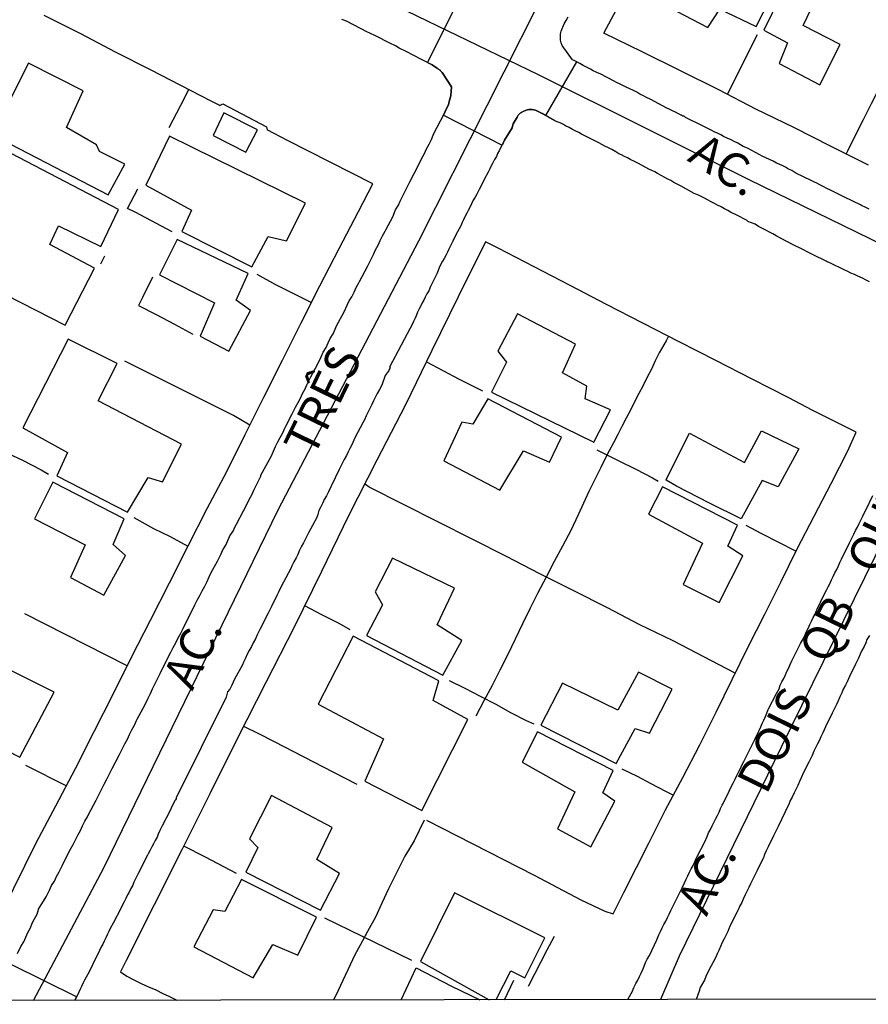
# Model space of a CAD drawing. Units: millimetres. Extents: x 185545 to 187957, y 1663200 to 1665975.
# Drawn here: x 185763 to 185825, y 1663200 to 1663272 of the extents above; entities that cross this region are included whole.
import ezdxf
from ezdxf.enums import TextEntityAlignment as Align

# ---------------------------------------------------------------- set-up
doc = ezdxf.new("R2010")
doc.units = ezdxf.units.MM
for name, color, linetype in [('V-CRUZAMENTO', 1, 'Continuous'), ('V-EDIFICACAO', 2, 'Continuous'), ('V-EIXO_DE_LOGRADOURO', 3, 'Continuous'), ('V-LOTE', 1, 'Continuous'), ('V-NOME_DOS_LOGRADOUROS', 7, 'Continuous'), ('V-QUADRA', 6, 'Continuous'), ('V-TESTADA', 5, 'Continuous'), ('X-LIMITE_5000', 7, 'Continuous')]:
    doc.layers.add(name, color=color, linetype=linetype)

msp = doc.modelspace()

# ---------------------------------------------------------------- linework, layer by layer
at = {"layer": 'V-CRUZAMENTO'}
for points in [[(185795.137, 1663273.717), (185792.98, 1663269.35), (185793.31, 1663269.18), (185793.57, 1663269.01), (185793.68, 1663268.93), (185793.74, 1663268.89), (185793.89, 1663268.78), (185793.93, 1663268.74), (185794.06, 1663268.63), (185794.72, 1663267.57), (185794.71, 1663267.26), (185794.69, 1663266.92), (185794.59, 1663266.58), (185794.5, 1663266.24), (185794.33, 1663265.94), (185794.2, 1663265.6), (185794.145, 1663265.497), (185798.434, 1663263.285), (185798.45, 1663263.31), (185798.49, 1663263.36), (185798.51, 1663263.44), (185798.57, 1663263.57), (185798.61, 1663263.67), (185799.17, 1663264.56), (185799.17, 1663264.59), (185799.25, 1663264.86), (185799.4, 1663265.11), (185799.53, 1663265.35), (185799.61, 1663265.49), (185799.76, 1663265.64), (185799.98, 1663265.77), (185800.19, 1663265.85), (185800.4, 1663265.9), (185800.65, 1663265.92), (185800.87, 1663265.85), (185801.08, 1663265.75), (185801.37, 1663265.62), (185801.65, 1663265.459), (185803.92, 1663269.4), (185803.71, 1663269.5), (185803.6, 1663269.55), (185802.83, 1663270.59), (185802.77, 1663270.79), (185802.71, 1663270.99), (185802.71, 1663271.2), (185802.71, 1663271.46), (185802.77, 1663271.64), (185802.98, 1663272.18), (185803.13, 1663272.43), (185803.226, 1663272.596)], [(185767.14, 1663200.67), (185767.266, 1663200.922), (185762.55, 1663203.28)]]:
    msp.add_lwpolyline(points, dxfattribs=at)
at = {"layer": 'V-EDIFICACAO'}
for points in [[(185813.95, 1663279.92), (185810.64, 1663273.4), (185813.5, 1663271.91), (185814.39, 1663273.26), (185817.04, 1663271.99), (185819.62, 1663277.06), (185813.95, 1663279.92)], [(185820.1, 1663276.81), (185817.6, 1663271.72), (185819.33, 1663270.79), (185818.73, 1663269.28), (185821.71, 1663267.71), (185823.19, 1663270.66), (185820.48, 1663272.05), (185822.21, 1663275.7), (185820.1, 1663276.81)], [(185766.54, 1663264.59), (185767.76, 1663267.28), (185763.75, 1663269.31), (185761.11, 1663264.05), (185769.6, 1663259.65), (185770.81, 1663261.9), (185768.96, 1663262.83), (185768.75, 1663263.33), (185766.54, 1663264.59)], [(185778.07, 1663265.67), (185777.27, 1663264.01), (185779.67, 1663262.79), (185780.52, 1663264.42), (185778.07, 1663265.67)], [(185760.84, 1663263.54), (185758.01, 1663258.14), (185762.33, 1663255.86), (185761.03, 1663252.87), (185766.44, 1663250.11), (185768.6, 1663254.28), (185765.32, 1663256.01), (185765.32, 1663256.01), (185765.96, 1663257.4), (185769.05, 1663255.88), (185770.34, 1663258.58), (185760.84, 1663263.54)], [(185774.08, 1663263.96), (185772.35, 1663260.37), (185775.69, 1663258.54), (185774.99, 1663256.97), (185780.12, 1663254.39), (185781.3, 1663256.62), (185782.64, 1663256.29), (185784.04, 1663259.06), (185774.08, 1663263.96)], [(185774.64, 1663256.4), (185773.36, 1663253.81), (185777.38, 1663251.75), (185776.33, 1663249.32), (185778.43, 1663248.2), (185780.01, 1663251.19), (185778.96, 1663251.95), (185779.84, 1663253.89), (185774.64, 1663256.4)], [(185799.56, 1663250.95), (185798.13, 1663248.22), (185798.76, 1663247.41), (185797.66, 1663245.2), (185805.16, 1663241.54), (185806.38, 1663243.91), (185804.52, 1663244.73), (185804.65, 1663245.64), (185802.85, 1663246.63), (185803.8, 1663248.72), (185799.56, 1663250.95)], [(185766.67, 1663249.08), (185763.35, 1663242.59), (185766.61, 1663240.8), (185765.83, 1663239.08), (185771.02, 1663236.41), (185772.52, 1663238.95), (185773.57, 1663238.63), (185774.96, 1663241.39), (185768.86, 1663244.57), (185770.26, 1663247.3), (185766.67, 1663249.08)], [(185797.38, 1663244.71), (185796.3, 1663242.86), (185795.5, 1663243.01), (185794.16, 1663240.18), (185798.28, 1663238.02), (185800.01, 1663240.9), (185801.9, 1663240.07), (185802.79, 1663241.91), (185797.38, 1663244.71)], [(185810.46, 1663238.77), (185810.44, 1663238.8), (185810.44, 1663238.81), (185812.15, 1663242.21), (185816.19, 1663240.05), (185817.43, 1663242.38), (185820.17, 1663241.06), (185818.65, 1663238.27), (185817.48, 1663238.75), (185815.93, 1663235.93), (185813.62, 1663237.08), (185811.2, 1663238.32)], [(185765.55, 1663238.61), (185764.2, 1663235.92), (185767.91, 1663234.03), (185766.83, 1663231.64), (185769.28, 1663230.35), (185770.85, 1663233.25), (185769.96, 1663234.06), (185770.77, 1663235.92), (185765.55, 1663238.61)], [(185810.19, 1663238.27), (185809.16, 1663236.28), (185813.12, 1663234.14), (185811.7, 1663231.13), (185814.32, 1663229.8), (185816.06, 1663233.23), (185814.97, 1663233.92), (185815.67, 1663235.47), (185810.19, 1663238.27)], [(185790.41, 1663233.04), (185789.14, 1663230.58), (185789.68, 1663229.64), (185788.5, 1663227.38), (185794.1, 1663224.49), (185795.49, 1663227.02), (185793.68, 1663228.16), (185794.94, 1663230.85), (185790.41, 1663233.04)], [(185787.53, 1663227.35), (185784.98, 1663222.35), (185789.76, 1663219.81), (185788.39, 1663216.73), (185792.55, 1663214.57), (185795.92, 1663221.24), (185793.39, 1663222.64), (185793.8, 1663224.06), (185787.53, 1663227.35)], [(185759.33, 1663226.38), (185756.95, 1663221.62), (185763.12, 1663218.47), (185765.63, 1663223.25), (185759.33, 1663226.38)], [(185802.86, 1663223.89), (185801.27, 1663220.81), (185806.8, 1663218.01), (185808.18, 1663220.58), (185809.23, 1663220.23), (185810.89, 1663223.45), (185808.43, 1663224.71), (185806.9, 1663221.92), (185802.86, 1663223.89)], [(185801.03, 1663220.33), (185799.91, 1663218.11), (185803.76, 1663215.94), (185802.5, 1663213.24), (185804.93, 1663211.9), (185806.69, 1663215.26), (185805.81, 1663215.86), (185806.56, 1663217.51), (185801.03, 1663220.33)], [(185781.55, 1663215.66), (185779.94, 1663212.51), (185780.56, 1663211.87), (185779.68, 1663210.05), (185785.13, 1663207.28), (185786.54, 1663209.97), (185784.86, 1663210.99), (185785.99, 1663213.34), (185781.55, 1663215.66)], [(185779.35, 1663209.51), (185778.14, 1663207.17), (185777.27, 1663207.3), (185775.87, 1663204.59), (185780.21, 1663202.31), (185781.64, 1663204.76), (185783.49, 1663203.98), (185784.85, 1663206.76), (185779.35, 1663209.51)]]:
    msp.add_lwpolyline(points, close=True, dxfattribs=at)
for points in [[(185797.999, 1663200.723), (185797.999, 1663200.723), (185799.065, 1663202.835), (185799.065, 1663202.835), (185799.065, 1663202.835), (185800.09, 1663202.33), (185801.56, 1663205.25), (185794.95, 1663208.54), (185792.45, 1663203.52), (185797.487, 1663200.718), (185797.487, 1663200.718)], [(185791.035, 1663200.699), (185792.15, 1663203.04), (185794.72, 1663201.71), (185796.8, 1663200.71)]]:
    msp.add_lwpolyline(points, dxfattribs=at)
at = {"layer": 'V-EIXO_DE_LOGRADOURO'}
for points in [[(185900.23, 1663218.14), (185879.24, 1663228.84), (185863.59, 1663236.92), (185847.94, 1663245), (185832.29, 1663253.08), (185816.53, 1663260.76), (185801.1, 1663268.44), (185785.56, 1663275.98), (185770.02, 1663283.52), (185754.59, 1663291.06), (185739.6, 1663299.14), (185724.28, 1663307.22), (185708.96, 1663315.3), (185693.09, 1663323.11), (185680.07, 1663329.16), (185672.19, 1663314.01), (185668.8, 1663295.19), (185665.85, 1663289.82), (185655.12, 1663275.01), (185652.06, 1663270.87)], [(185764.12, 1663200.66), (185769.28, 1663210.37), (185782.03, 1663236.58), (185792.34, 1663256.29), (185802.34, 1663276.13), (185812.34, 1663295.97), (185822.77, 1663316.44)], [(185834.89, 1663251.74), (185818.86, 1663219.22), (185811.4, 1663203.9), (185810.03, 1663200.72)]]:
    msp.add_lwpolyline(points, dxfattribs=at)
at = {"layer": 'V-LOTE'}
for points in [[(185837.28, 1663289.93), (185836.83, 1663289.04), (185833.94, 1663283.24), (185833.6, 1663282.62), (185832.66, 1663280.76), (185832.06, 1663279.52), (185831.46, 1663278.28), (185830.84, 1663277.04), (185830.18, 1663275.8), (185829.54, 1663274.56), (185828.9, 1663273.32), (185828.29, 1663272.12), (185827.77, 1663270.96), (185827.2, 1663269.8), (185826.62, 1663268.64), (185826.04, 1663267.48), (185825.47, 1663266.32), (185824.88, 1663265.16), (185824.29, 1663264), (185823.72, 1663262.86), (185823.62, 1663262.66)], [(185825.26, 1663261.83), (185822.53, 1663263.21), (185819.8, 1663264.59), (185817.02, 1663265.94), (185814.31, 1663267.36), (185811.5, 1663268.74), (185808.69, 1663270.12), (185805.88, 1663271.5), (185807.18, 1663273.91)], [(185777.77, 1663266.19), (185777.14, 1663266.53), (185772.73, 1663268.78), (185770.14, 1663270.1), (185767.58, 1663271.46), (185764.9, 1663272.78)], [(185817.11, 1663271.38), (185815.73, 1663268.62), (185814.94, 1663267.03)], [(185774.06, 1663264.6), (185774.91, 1663266.23), (185775.49, 1663267.37)], [(185761.85, 1663207.21), (185764.32, 1663212.2), (185765.76, 1663214.92), (185767.2, 1663217.64), (185768.57, 1663220.36), (185769.95, 1663223.08), (185771.29, 1663225.8), (185772.69, 1663228.52), (185774.09, 1663231.24), (185775.44, 1663233.96), (185776.84, 1663236.68), (185778.27, 1663239.4), (185779.62, 1663242.12), (185780.99, 1663244.84), (185782.36, 1663247.56), (185783.73, 1663250.28), (185785.1, 1663253), (185786.5, 1663255.72), (185787.91, 1663258.44), (185788.97, 1663260.46), (185782.72, 1663263.64), (185781.24, 1663264.43)], [(185774.28, 1663256.96), (185771.56, 1663258.4), (185771, 1663258.65), (185771.77, 1663260.11)], [(185806.57, 1663207.01), (185807.36, 1663208.56), (185809.21, 1663212.22), (185810.41, 1663214.61), (185811.68, 1663217), (185812.91, 1663219.39), (185814.11, 1663221.78), (185815.28, 1663224.17), (185816.45, 1663226.56), (185817.67, 1663228.95), (185818.87, 1663231.34), (185820.04, 1663233.73), (185821.28, 1663236.12), (185822.52, 1663238.51), (185823.74, 1663240.9), (185824.36, 1663242.28), (185821.15, 1663243.89), (185819.42, 1663244.79), (185816.75, 1663246.16), (185814.08, 1663247.53), (185811.41, 1663248.9), (185808.74, 1663250.27), (185806.07, 1663251.64), (185803.43, 1663253.01), (185800.79, 1663254.38), (185798.15, 1663255.75), (185797.22, 1663256.22), (185795.22, 1663252.2), (185793.3, 1663248.26), (185791.36, 1663244.29), (185789.26, 1663240.22), (185787.19, 1663236.15), (185785.22, 1663232.08), (185783.2, 1663228.01), (185781.13, 1663223.94), (185779.06, 1663219.87), (185777.04, 1663215.8), (185775.02, 1663211.73), (185772.97, 1663207.66), (185770.9, 1663203.59), (185770.49, 1663202.77)], [(185769.33, 1663255.17), (185769.02, 1663254.59)], [(185772.84, 1663253.63), (185772.1, 1663252.15), (185771.81, 1663251.56), (185773.11, 1663250.9), (185774.45, 1663250.19), (185775.78, 1663249.45)], [(185780.49, 1663253.84), (185781.84, 1663253.09), (185783.22, 1663252.41), (185784.48, 1663251.77)], [(185810.63, 1663249.3), (185810.44, 1663248.97), (185809.94, 1663248.09), (185809.64, 1663247.5), (185809.38, 1663246.9), (185809.07, 1663246.3), (185808.76, 1663245.7), (185808.45, 1663245.1), (185808.14, 1663244.5), (185807.83, 1663243.9), (185807.52, 1663243.3), (185807.21, 1663242.7), (185806.9, 1663242.1), (185806.59, 1663241.5), (185806.28, 1663240.9), (185805.97, 1663240.3), (185805.66, 1663239.7), (185805.37, 1663239.11), (185805.08, 1663238.52), (185804.79, 1663237.93), (185804, 1663236.22), (185803.47, 1663235.08), (185802.86, 1663233.94), (185802.26, 1663232.8), (185801.66, 1663231.66), (185801.06, 1663230.52), (185800.48, 1663229.38), (185799.94, 1663228.25), (185799.4, 1663227.12), (185798.86, 1663225.99), (185798.26, 1663224.86), (185797.7, 1663223.73), (185797.11, 1663222.6), (185796.52, 1663221.47)], [(185779.96, 1663242.79), (185778.77, 1663243.49), (185774.29, 1663245.74), (185770.82, 1663247.49)], [(185792.9, 1663247.44), (185795.29, 1663246.15), (185797, 1663245.31)], [(185758.96, 1663242.44), (185760.53, 1663241.62), (185761.91, 1663240.88), (185763.31, 1663240.22), (185764.69, 1663239.51), (185765.23, 1663239.21)], [(185805.37, 1663240.99), (185806.99, 1663240.19), (185808.22, 1663239.56), (185809.45, 1663238.93), (185809.87, 1663238.7)], [(185788.44, 1663238.44), (185788.38, 1663238.48)], [(185815.51, 1663224.63), (185810.95, 1663227.01), (185808.53, 1663228.18), (185806.16, 1663229.42), (185803.68, 1663230.66), (185801.2, 1663231.9), (185798.75, 1663233.17), (185796.24, 1663234.44), (185793.73, 1663235.71), (185791.22, 1663236.98), (185788.71, 1663238.25), (185788.44, 1663238.44)], [(185771.46, 1663236.02), (185772.9, 1663235.23), (185774.14, 1663234.64), (185775.43, 1663233.93)], [(185816.28, 1663235.48), (185817.43, 1663234.85), (185818.67, 1663234.22), (185819.91, 1663233.59), (185819.97, 1663233.59)], [(185783.98, 1663229.58), (185785.21, 1663228.93), (185786.47, 1663228.3), (185787.29, 1663227.83)], [(185770.98, 1663225.16), (185763.5, 1663228.98)], [(185794.56, 1663224.1), (185795.71, 1663223.52), (185796.84, 1663222.94), (185797.97, 1663222.36), (185799.06, 1663221.74), (185800.21, 1663221.17), (185800.77, 1663220.91)], [(185779.51, 1663220.75), (185780.65, 1663220.18), (185781.74, 1663219.62), (185786.05, 1663217.41), (185787.8, 1663216.5)], [(185763.53, 1663217.89), (185766.53, 1663216.38)], [(185807.21, 1663217.63), (185808.33, 1663217.09), (185809.33, 1663216.54), (185810.39, 1663215.98), (185810.99, 1663215.7)], [(185792.72, 1663213.87), (185791.99, 1663212.34), (185791.31, 1663211.23), (185790.13, 1663208.83), (185789.63, 1663207.79), (185789.17, 1663206.75), (185788.59, 1663205.71), (185788.04, 1663204.71), (185787.65, 1663204), (185786.44, 1663201.38), (185786.1, 1663200.69)], [(185792.91, 1663213.86), (185800.78, 1663209.84), (185804.2, 1663208.04), (185805.95, 1663207.2), (185806.57, 1663207.01)], [(185779, 1663209.97), (185776.71, 1663211.15), (185775.13, 1663211.96)], [(185791.82, 1663203.58), (185785.46, 1663206.69)], [(185770.49, 1663202.77), (185770.96, 1663202.45), (185771.47, 1663202.17), (185772, 1663201.91), (185772.54, 1663201.67), (185773.08, 1663201.43), (185773.59, 1663201.17), (185774.08, 1663200.94)], [(185774.08, 1663200.94), (185774.61, 1663200.68)]]:
    msp.add_lwpolyline(points, dxfattribs=at)
at = {"layer": 'V-QUADRA'}
for points in [[(185762.95, 1663204.11), (185763.2, 1663204.62), (185763.41, 1663204.96), (185763.56, 1663205.3), (185763.71, 1663205.63), (185763.9, 1663205.97), (185764.03, 1663206.31), (185764.2, 1663206.65), (185764.39, 1663206.99), (185764.48, 1663207.33), (185764.5, 1663207.35), (185765.05, 1663208.26), (185765.3, 1663208.73), (185765.45, 1663209.07), (185765.66, 1663209.41), (185765.81, 1663209.75), (185766, 1663210.09), (185766.17, 1663210.43), (185766.22, 1663210.53), (185766.74, 1663211.57), (185767.02, 1663212.08), (185767.19, 1663212.42), (185767.36, 1663212.76), (185767.57, 1663213.1), (185767.72, 1663213.44), (185767.89, 1663213.78), (185768.08, 1663214.12), (185768.13, 1663214.22), (185768.71, 1663215.32), (185768.97, 1663215.81), (185769.12, 1663216.15), (185769.29, 1663216.49), (185769.48, 1663216.83), (185769.63, 1663217.17), (185769.82, 1663217.51), (185769.88, 1663217.66), (185770.39, 1663218.63), (185770.65, 1663219.12), (185770.81, 1663219.46), (185771, 1663219.8), (185771.15, 1663220.14), (185771.32, 1663220.48), (185771.51, 1663220.82), (185771.66, 1663221.16), (185771.71, 1663221.26), (185772.3, 1663222.34), (185772.53, 1663222.81), (185772.7, 1663223.15), (185772.83, 1663223.49), (185773, 1663223.83), (185773.17, 1663224.17), (185773.36, 1663224.51), (185773.4, 1663224.61), (185773.93, 1663225.7), (185774.17, 1663226.16), (185774.36, 1663226.5), (185774.55, 1663226.84), (185774.69, 1663227.18), (185774.89, 1663227.52), (185775.06, 1663227.86), (185775.21, 1663228.17), (185775.69, 1663229.13), (185775.95, 1663229.64), (185776.12, 1663229.98), (185776.31, 1663230.32), (185776.48, 1663230.66), (185776.67, 1663231), (185776.84, 1663231.34), (185776.98, 1663231.68), (185777.14, 1663231.99), (185777.6, 1663232.84), (185777.85, 1663233.33), (185778, 1663233.67), (185778.21, 1663234.01), (185778.36, 1663234.35), (185778.51, 1663234.69), (185778.75, 1663235.03), (185778.89, 1663235.36), (185778.98, 1663235.55), (185779.51, 1663236.51), (185779.76, 1663237.02), (185779.91, 1663237.36), (185780.1, 1663237.7), (185780.27, 1663238.04), (185780.42, 1663238.38), (185780.61, 1663238.72), (185780.76, 1663239.05), (185780.78, 1663239.12), (185781.29, 1663240.05), (185781.54, 1663240.54), (185781.69, 1663240.88), (185781.84, 1663241.22), (185781.84, 1663241.22), (185782.01, 1663241.56), (185782.18, 1663241.9), (185782.37, 1663242.24), (185782.52, 1663242.57), (185782.59, 1663242.72), (185783.07, 1663243.63), (185783.3, 1663244.1), (185783.5, 1663244.44), (185783.67, 1663244.78), (185783.83, 1663245.12), (185784.02, 1663245.46), (185784.17, 1663245.8), (185784.34, 1663246.14), (185784.43, 1663246.33), (185784.94, 1663247.28), (185785.19, 1663247.79), (185785.34, 1663248.13), (185785.55, 1663248.47), (185785.7, 1663248.81), (185785.85, 1663249.15), (185786.06, 1663249.49), (185786.21, 1663249.83), (185786.32, 1663250.06), (185786.87, 1663251.08), (185787.1, 1663251.57), (185787.25, 1663251.9), (185787.44, 1663252.2), (185787.61, 1663252.54), (185787.76, 1663252.88), (185787.95, 1663253.22), (185787.99, 1663253.32), (185788.61, 1663254.47), (185788.84, 1663254.96), (185789.01, 1663255.3), (185789.16, 1663255.64), (185789.37, 1663255.98), (185789.52, 1663256.32), (185789.69, 1663256.65), (185789.88, 1663256.99), (185789.92, 1663257.1), (185790.43, 1663258.05), (185790.64, 1663258.56), (185790.85, 1663258.9), (185790.98, 1663259.2), (185791.15, 1663259.54), (185791.32, 1663259.88), (185791.49, 1663260.22), (185791.66, 1663260.56), (185791.68, 1663260.62), (185792.32, 1663261.83), (185792.57, 1663262.34), (185792.76, 1663262.68), (185792.91, 1663263.02), (185793.1, 1663263.36), (185793.27, 1663263.7), (185793.4, 1663264.03), (185793.44, 1663264.14), (185793.93, 1663265.09), (185794.2, 1663265.6), (185794.33, 1663265.94), (185794.5, 1663266.24), (185794.59, 1663266.58), (185794.69, 1663266.92), (185794.71, 1663267.26), (185794.72, 1663267.57), (185794.06, 1663268.63), (185793.93, 1663268.74), (185793.89, 1663268.78), (185793.74, 1663268.89), (185793.68, 1663268.93), (185793.57, 1663269.01), (185793.31, 1663269.18), (185792.98, 1663269.35), (185792.68, 1663269.5), (185792.53, 1663269.57), (185791.41, 1663270.16), (185790.9, 1663270.41), (185790.62, 1663270.58), (185790.22, 1663270.77), (185789.88, 1663270.94), (185789.56, 1663271.11), (185789.12, 1663271.32), (185788.8, 1663271.47), (185788.71, 1663271.52), (185788.57, 1663271.57), (185787.55, 1663272.11), (185787.04, 1663272.38), (185786.7, 1663272.51)], [(185825.32, 1663258.6), (185825.06, 1663258.73), (185824.76, 1663258.88), (185824.68, 1663258.92), (185823.51, 1663259.49), (185823.17, 1663259.66), (185822.92, 1663259.77), (185822.73, 1663259.87), (185822.47, 1663260), (185822.22, 1663260.13), (185821.94, 1663260.28), (185821.69, 1663260.4), (185821.48, 1663260.51), (185821.31, 1663260.59), (185821.07, 1663260.7), (185819.95, 1663261.25), (185819.65, 1663261.44), (185819.4, 1663261.55), (185819.19, 1663261.68), (185818.98, 1663261.78), (185818.72, 1663261.91), (185818.53, 1663261.99), (185818.28, 1663262.12), (185818.02, 1663262.25), (185817.74, 1663262.38), (185817.49, 1663262.5), (185817.3, 1663262.59), (185816.41, 1663263.08), (185816.09, 1663263.2), (185815.88, 1663263.33), (185815.69, 1663263.44), (185815.43, 1663263.56), (185815.2, 1663263.69), (185814.92, 1663263.82), (185814.65, 1663263.94), (185814.44, 1663264.05), (185814.25, 1663264.16), (185813.97, 1663264.28), (185813.8, 1663264.37), (185813.65, 1663264.44), (185812.67, 1663264.92), (185812.36, 1663265.07), (185812.17, 1663265.18), (185811.97, 1663265.28), (185811.97, 1663265.28), (185811.87, 1663265.32), (185811.83, 1663265.35), (185811.77, 1663265.41), (185811.74, 1663265.41), (185811.68, 1663265.43), (185811.55, 1663265.49), (185811.36, 1663265.6), (185811.13, 1663265.71), (185810.92, 1663265.81), (185810.66, 1663265.94), (185810.51, 1663266.01), (185809.32, 1663266.64), (185808.97, 1663266.81), (185808.8, 1663266.91), (185808.52, 1663267.04), (185808.29, 1663267.17), (185808.05, 1663267.3), (185807.78, 1663267.42), (185807.53, 1663267.55), (185807.33, 1663267.63), (185807.08, 1663267.76), (185806.82, 1663267.89), (185806.65, 1663267.98), (185805.61, 1663268.51), (185805.42, 1663268.59), (185805.32, 1663268.65), (185805.11, 1663268.74), (185804.9, 1663268.86), (185804.66, 1663268.99), (185804.38, 1663269.14), (185804.13, 1663269.27), (185803.92, 1663269.4), (185803.71, 1663269.5), (185803.6, 1663269.55), (185802.83, 1663270.59), (185802.77, 1663270.79), (185802.71, 1663270.99), (185802.71, 1663271.2), (185802.71, 1663271.46), (185802.77, 1663271.64), (185802.98, 1663272.18), (185803.13, 1663272.43), (185803.28, 1663272.69)], [(185825.34, 1663253.3), (185825.1, 1663253.41), (185824.83, 1663253.55), (185824.49, 1663253.7), (185824.24, 1663253.83), (185823.98, 1663253.92), (185823.75, 1663254.04), (185823.53, 1663254.15), (185822.43, 1663254.68), (185822.24, 1663254.76), (185822.17, 1663254.79), (185822.07, 1663254.85), (185821.82, 1663254.98), (185821.56, 1663255.1), (185821.31, 1663255.21), (185821.07, 1663255.34), (185820.78, 1663255.48), (185820.5, 1663255.63), (185820.21, 1663255.78), (185819.95, 1663255.91), (185819.76, 1663256), (185818.87, 1663256.46), (185818.51, 1663256.65), (185818.26, 1663256.8), (185818.02, 1663256.93), (185817.74, 1663257.07), (185817.45, 1663257.22), (185817.45, 1663257.22), (185817.21, 1663257.35), (185816.96, 1663257.5), (185816.69, 1663257.61), (185816.43, 1663257.71), (185816.41, 1663257.72), (185816.37, 1663257.78), (185815.63, 1663258.18), (185815.16, 1663258.39), (185814.97, 1663258.52), (185814.71, 1663258.64), (185814.48, 1663258.77), (185814.2, 1663258.9), (185813.93, 1663259.05), (185813.74, 1663259.15), (185813.48, 1663259.3), (185813.25, 1663259.41), (185813.06, 1663259.51), (185812.82, 1663259.64), (185812.61, 1663259.7), (185812.51, 1663259.75), (185811.55, 1663260.3), (185811.21, 1663260.47), (185811.02, 1663260.57), (185810.79, 1663260.7), (185810.58, 1663260.81), (185810.34, 1663260.93), (185810.09, 1663261.08), (185809.82, 1663261.23), (185809.62, 1663261.34), (185809.39, 1663261.44), (185809.24, 1663261.51), (185808.37, 1663261.97), (185808.08, 1663262.12), (185807.86, 1663262.23), (185807.61, 1663262.36), (185807.4, 1663262.46), (185807.19, 1663262.59), (185806.99, 1663262.67), (185806.76, 1663262.82), (185806.48, 1663262.97), (185806.23, 1663263.1), (185805.96, 1663263.22), (185805.74, 1663263.35), (185805.51, 1663263.46), (185804.6, 1663263.94), (185804.26, 1663264.11), (185804.05, 1663264.22), (185803.79, 1663264.35), (185803.58, 1663264.45), (185803.35, 1663264.58), (185803.07, 1663264.71), (185802.92, 1663264.82), (185802.69, 1663264.92), (185802.48, 1663265.01), (185802.29, 1663265.09), (185801.37, 1663265.62), (185801.08, 1663265.75), (185800.87, 1663265.85), (185800.65, 1663265.92), (185800.4, 1663265.9), (185800.19, 1663265.85), (185799.98, 1663265.77), (185799.76, 1663265.64), (185799.61, 1663265.49), (185799.53, 1663265.35), (185799.4, 1663265.11), (185799.25, 1663264.86), (185799.17, 1663264.59), (185799.17, 1663264.56), (185798.61, 1663263.67), (185798.57, 1663263.57), (185798.51, 1663263.44), (185798.49, 1663263.36), (185798.45, 1663263.31), (185798.34, 1663263.14), (185798.23, 1663262.89), (185798.11, 1663262.68), (185798.02, 1663262.47), (185797.89, 1663262.25), (185797.75, 1663262), (185797.64, 1663261.79), (185797.53, 1663261.57), (185797.41, 1663261.32), (185797.3, 1663261.11), (185797.26, 1663261.04), (185796.75, 1663260.05), (185796.58, 1663259.71), (185796.47, 1663259.5), (185796.32, 1663259.26), (185796.2, 1663258.99), (185796.09, 1663258.78), (185795.96, 1663258.52), (185795.86, 1663258.31), (185795.73, 1663258.1), (185795.6, 1663257.84), (185795.52, 1663257.63), (185795.42, 1663257.4), (185795.05, 1663256.74), (185794.84, 1663256.27), (185794.67, 1663255.93), (185794.54, 1663255.68), (185794.44, 1663255.47), (185794.33, 1663255.26), (185794.2, 1663255), (185794.08, 1663254.79), (185793.95, 1663254.58), (185793.95, 1663254.58), (185793.82, 1663254.32), (185793.76, 1663254.11), (185793.66, 1663253.88), (185793.19, 1663252.94), (185793.06, 1663252.63), (185792.93, 1663252.41), (185792.8, 1663252.16), (185792.7, 1663251.95), (185792.59, 1663251.74), (185792.46, 1663251.48), (185792.34, 1663251.27), (185792.25, 1663251.06), (185792.15, 1663250.8), (185792.04, 1663250.59), (185791.94, 1663250.38), (185791.9, 1663250.27), (185790.2, 1663247.03), (185790.24, 1663246.96), (185790.22, 1663246.94), (185790.15, 1663246.83), (185790.11, 1663246.73), (185790.09, 1663246.71), (185789.88, 1663246.43), (185789.62, 1663245.71), (185789.46, 1663245.41), (185789.28, 1663245.12), (185789.16, 1663244.86), (185789.03, 1663244.57), (185788.9, 1663244.31), (185788.75, 1663244.02), (185788.61, 1663243.72), (185788.48, 1663243.47), (185788.35, 1663243.17), (185788.27, 1663243.02), (185787.63, 1663241.81), (185787.46, 1663241.39), (185787.29, 1663241.09), (185787.16, 1663240.84), (185787.04, 1663240.58), (185786.87, 1663240.28), (185786.74, 1663240.03), (185786.61, 1663239.73), (185786.51, 1663239.54), (185785.93, 1663238.33), (185785.72, 1663237.91), (185785.57, 1663237.61), (185785.42, 1663237.36), (185785.3, 1663237.1), (185785.17, 1663236.81), (185785.02, 1663236.55), (185784.94, 1663236.26), (185784.88, 1663236.02), (185784.24, 1663234.86), (185784.05, 1663234.47), (185783.9, 1663234.18), (185783.73, 1663233.88), (185783.6, 1663233.63), (185783.47, 1663233.33), (185783.35, 1663233.07), (185783.18, 1663232.78), (185783.05, 1663232.48), (185782.97, 1663232.29), (185782.44, 1663231.29), (185782.2, 1663230.87), (185782.07, 1663230.57), (185781.95, 1663230.32), (185781.82, 1663230.06), (185781.67, 1663229.77), (185781.54, 1663229.51), (185781.4, 1663229.22), (185781.32, 1663229.02), (185780.7, 1663227.82), (185780.5, 1663227.43), (185780.38, 1663227.14), (185780.21, 1663226.84), (185780.08, 1663226.59), (185779.91, 1663226.29), (185779.78, 1663226.03), (185779.66, 1663225.74), (185779.51, 1663225.44), (185779.43, 1663225.25), (185778.85, 1663224.19), (185778.64, 1663223.74), (185778.49, 1663223.45), (185778.32, 1663223.27), (185778.26, 1663222.98), (185778.24, 1663222.87), (185774.56, 1663215.49), (185774.57, 1663215.43), (185774.53, 1663215.36), (185774.48, 1663215.3), (185774.44, 1663215.22), (185774.31, 1663214.97), (185774.21, 1663214.75), (185774.11, 1663214.52), (185773.55, 1663213.44), (185773.38, 1663213.1), (185773.25, 1663212.84), (185773.17, 1663212.63), (185773.04, 1663212.38), (185773.04, 1663212.38), (185772.91, 1663212.12), (185772.79, 1663211.91), (185772.66, 1663211.66), (185772.53, 1663211.4), (185772.47, 1663211.3), (185771.79, 1663209.96), (185771.6, 1663209.58), (185771.47, 1663209.32), (185771.39, 1663209.11), (185771.26, 1663208.86), (185771.13, 1663208.6), (185771, 1663208.39), (185770.88, 1663208.14), (185770.77, 1663207.88), (185770.65, 1663207.67), (185770.52, 1663207.39), (185769.97, 1663206.31), (185769.75, 1663205.93), (185769.65, 1663205.72), (185769.54, 1663205.51), (185769.42, 1663205.25), (185769.29, 1663205), (185769.2, 1663204.79), (185769.05, 1663204.53), (185768.97, 1663204.32), (185768.86, 1663204.11), (185768.72, 1663203.83), (185768.19, 1663202.75), (185767.97, 1663202.37), (185767.87, 1663202.16), (185767.76, 1663201.95), (185767.63, 1663201.69), (185767.55, 1663201.48), (185767.44, 1663201.27), (185767.14, 1663200.67)], [(185807.65, 1663200.72), (185808.02, 1663201.38), (185808.03, 1663201.48), (185808.07, 1663201.56), (185808.11, 1663201.65), (185808.24, 1663201.9), (185808.37, 1663202.16), (185808.5, 1663202.41), (185808.62, 1663202.67), (185808.75, 1663202.92), (185808.84, 1663203.18), (185808.94, 1663203.43), (185809.07, 1663203.68), (185809.22, 1663203.96), (185809.77, 1663205.1), (185809.92, 1663205.47), (185810.04, 1663205.72), (185810.15, 1663205.97), (185810.28, 1663206.23), (185810.43, 1663206.48), (185810.55, 1663206.74), (185810.66, 1663206.99), (185810.79, 1663207.25), (185810.91, 1663207.5), (185811, 1663207.69), (185811.61, 1663208.9), (185811.78, 1663209.28), (185811.91, 1663209.54), (185812.04, 1663209.79), (185812.17, 1663210.05), (185812.29, 1663210.3), (185812.42, 1663210.55), (185812.55, 1663210.81), (185812.65, 1663211.06), (185812.72, 1663211.21), (185813.29, 1663212.29), (185813.44, 1663212.68), (185813.56, 1663212.93), (185813.69, 1663213.18), (185813.82, 1663213.44), (185813.95, 1663213.69), (185814.07, 1663213.95), (185814.2, 1663214.2), (185814.33, 1663214.46), (185814.43, 1663214.71), (185814.56, 1663214.97), (185814.59, 1663215.03), (185815.07, 1663215.98), (185815.24, 1663216.36), (185815.37, 1663216.62), (185815.49, 1663216.87), (185815.62, 1663217.13), (185815.75, 1663217.38), (185815.88, 1663217.64), (185816, 1663217.89), (185816.13, 1663218.15), (185816.26, 1663218.4), (185816.32, 1663218.55), (185816.96, 1663219.82), (185817.13, 1663220.18), (185817.25, 1663220.44), (185817.38, 1663220.69), (185817.49, 1663220.95), (185817.59, 1663221.2), (185817.72, 1663221.45), (185817.83, 1663221.71), (185817.91, 1663221.96), (185817.94, 1663222.03), (185818.53, 1663223.13), (185818.72, 1663223.49), (185818.8, 1663223.74), (185818.93, 1663224), (185819.06, 1663224.25), (185819.18, 1663224.51), (185819.29, 1663224.76), (185819.42, 1663225.02), (185819.52, 1663225.27), (185819.65, 1663225.53), (185819.7, 1663225.63), (185820.29, 1663226.8), (185820.5, 1663227.18), (185820.63, 1663227.43), (185820.73, 1663227.69), (185820.86, 1663227.94), (185820.96, 1663228.2), (185821.09, 1663228.45), (185821.22, 1663228.71), (185821.35, 1663228.96), (185821.45, 1663229.22), (185821.5, 1663229.32), (185822, 1663230.34), (185822.19, 1663230.7), (185822.32, 1663230.95), (185822.45, 1663231.21), (185822.56, 1663231.46), (185822.68, 1663231.72), (185822.81, 1663231.97), (185822.94, 1663232.23), (185823.06, 1663232.48), (185823.17, 1663232.74), (185823.28, 1663232.97), (185823.28, 1663232.97), (185823.87, 1663234.18), (185824.06, 1663234.56), (185824.19, 1663234.81), (185824.32, 1663235.07), (185824.46, 1663235.32), (185824.57, 1663235.58), (185824.7, 1663235.83), (185824.82, 1663236.09), (185824.95, 1663236.34), (185825.06, 1663236.57), (185825.59, 1663237.65)], [(185825.33, 1663227.39), (185825.14, 1663227.09), (185825.06, 1663226.84), (185824.95, 1663226.59), (185824.78, 1663226.29), (185824.65, 1663226.03), (185824.53, 1663225.74), (185824.38, 1663225.44), (185824.32, 1663225.29), (185823.87, 1663224.38), (185823.7, 1663224), (185823.7, 1663224), (185823.57, 1663223.74), (185823.42, 1663223.45), (185823.3, 1663223.19), (185823.17, 1663222.9), (185823.04, 1663222.6), (185822.92, 1663222.34), (185822.77, 1663222.05), (185822.66, 1663221.79), (185822.6, 1663221.69), (185822.11, 1663220.69), (185821.92, 1663220.27), (185821.77, 1663219.97), (185821.67, 1663219.72), (185821.54, 1663219.46), (185821.39, 1663219.16), (185821.26, 1663218.91), (185821.13, 1663218.61), (185821.01, 1663218.36), (185820.9, 1663218.12), (185820.5, 1663217.36), (185820.33, 1663216.96), (185820.22, 1663216.7), (185820.1, 1663216.41), (185819.97, 1663216.15), (185819.82, 1663215.86), (185819.67, 1663215.56), (185819.54, 1663215.3), (185819.42, 1663215.01), (185819.29, 1663214.75), (185819.17, 1663214.48), (185818.65, 1663213.4), (185818.44, 1663212.97), (185818.31, 1663212.72), (185818.19, 1663212.46), (185818.04, 1663212.17), (185817.91, 1663211.91), (185817.78, 1663211.61), (185817.66, 1663211.36), (185817.57, 1663211.11), (185817.55, 1663211.08), (185817.11, 1663210.17), (185816.89, 1663209.75), (185816.75, 1663209.45), (185816.62, 1663209.2), (185816.51, 1663208.94), (185816.36, 1663208.65), (185816.24, 1663208.39), (185816.09, 1663208.09), (185815.98, 1663207.84), (185815.85, 1663207.59), (185815.71, 1663207.29), (185815.65, 1663207.14), (185815.11, 1663206.1), (185814.96, 1663205.72), (185814.84, 1663205.47), (185814.69, 1663205.17), (185814.56, 1663204.91), (185814.43, 1663204.62), (185814.31, 1663204.32), (185814.18, 1663204.07), (185814.06, 1663203.79), (185813.56, 1663202.84), (185813.35, 1663202.41), (185813.25, 1663202.16), (185813.12, 1663201.9), (185812.95, 1663201.61), (185812.86, 1663201.35), (185812.64, 1663200.73)]]:
    msp.add_lwpolyline(points, dxfattribs=at)
at = {"layer": 'V-TESTADA'}
for points in [[(185825.26, 1663261.83), (185822.53, 1663263.21), (185819.8, 1663264.59), (185817.02, 1663265.94), (185814.31, 1663267.36), (185811.5, 1663268.74), (185808.69, 1663270.12), (185805.88, 1663271.5), (185807.18, 1663273.91)], [(185777.77, 1663266.19), (185777.14, 1663266.53), (185772.73, 1663268.78), (185770.14, 1663270.1), (185767.58, 1663271.46), (185764.9, 1663272.78)], [(185777.77, 1663266.19), (185778, 1663266.33), (185781.18, 1663264.65), (185781.24, 1663264.43)], [(185761.85, 1663207.21), (185764.32, 1663212.2), (185765.76, 1663214.92), (185767.2, 1663217.64), (185768.57, 1663220.36), (185769.95, 1663223.08), (185771.29, 1663225.8), (185772.69, 1663228.52), (185774.09, 1663231.24), (185775.44, 1663233.96), (185776.84, 1663236.68), (185778.27, 1663239.4), (185779.62, 1663242.12), (185780.99, 1663244.84), (185782.36, 1663247.56), (185783.73, 1663250.28), (185785.1, 1663253), (185786.5, 1663255.72), (185787.91, 1663258.44), (185788.97, 1663260.46), (185782.72, 1663263.64), (185781.24, 1663264.43)], [(185806.57, 1663207.01), (185807.36, 1663208.56), (185809.21, 1663212.22), (185810.41, 1663214.61), (185811.68, 1663217), (185812.91, 1663219.39), (185814.11, 1663221.78), (185815.28, 1663224.17), (185816.45, 1663226.56), (185817.67, 1663228.95), (185818.87, 1663231.34), (185820.04, 1663233.73), (185821.28, 1663236.12), (185822.52, 1663238.51), (185823.74, 1663240.9), (185824.36, 1663242.28), (185821.15, 1663243.89), (185819.42, 1663244.79), (185816.75, 1663246.16), (185814.08, 1663247.53), (185811.41, 1663248.9), (185808.74, 1663250.27), (185806.07, 1663251.64), (185803.43, 1663253.01), (185800.79, 1663254.38), (185798.15, 1663255.75), (185797.22, 1663256.22), (185795.22, 1663252.2), (185793.3, 1663248.26), (185791.36, 1663244.29), (185789.26, 1663240.22), (185787.19, 1663236.15), (185785.22, 1663232.08), (185783.2, 1663228.01), (185781.13, 1663223.94), (185779.06, 1663219.87), (185777.04, 1663215.8), (185775.02, 1663211.73), (185772.97, 1663207.66), (185770.9, 1663203.59), (185770.49, 1663202.77)], [(185800.37, 1663201.7), (185801.74, 1663204.38), (185802.27, 1663205.38)], [(185798.62, 1663200.71), (185799.29, 1663202.14)]]:
    msp.add_lwpolyline(points, dxfattribs=at)
at = {"layer": 'X-LIMITE_5000'}
msp.add_lwpolyline([(185544.6, 1665971.82), (186026.45, 1665972.44), (186508.3, 1665973.04), (186990.14, 1665973.62), (187471.99, 1665974.18), (187953.84, 1665974.72), (187954.44, 1665420.43), (187955.05, 1664866.15), (187955.66, 1664311.86), (187956.26, 1663757.57), (187956.87, 1663203.29), (187475.15, 1663202.75), (186993.42, 1663202.19), (186511.7, 1663201.61), (186029.97, 1663201.01), (185548.24, 1663200.38), (185547.52, 1663754.67), (185546.79, 1664308.96), (185546.06, 1664863.24), (185545.33, 1665417.53), (185544.6, 1665971.82)], dxfattribs=at)

# ---------------------------------------------------------------- texts
at = {"layer": 'V-NOME_DOS_LOGRADOUROS'}
for s, rotation, p in [('AC.', 328, (185811.51, 1663261.53)), ('TRÊS', 64, (185785.32, 1663240)), ('QUV', 64, (185826.51, 1663231.43)), ('QB', 64, (185823.04, 1663224.84)), ('AC.', 64, (185776.46, 1663222.93)), ('DOIS', 64, (185818.49, 1663215.31)), ('AC.', 64, (185814.11, 1663206.41))]:
    msp.add_text(s, height=2.5, rotation=rotation, dxfattribs=at).set_placement(p, align=Align.BOTTOM_LEFT)

doc.saveas('drawing.dxf')
